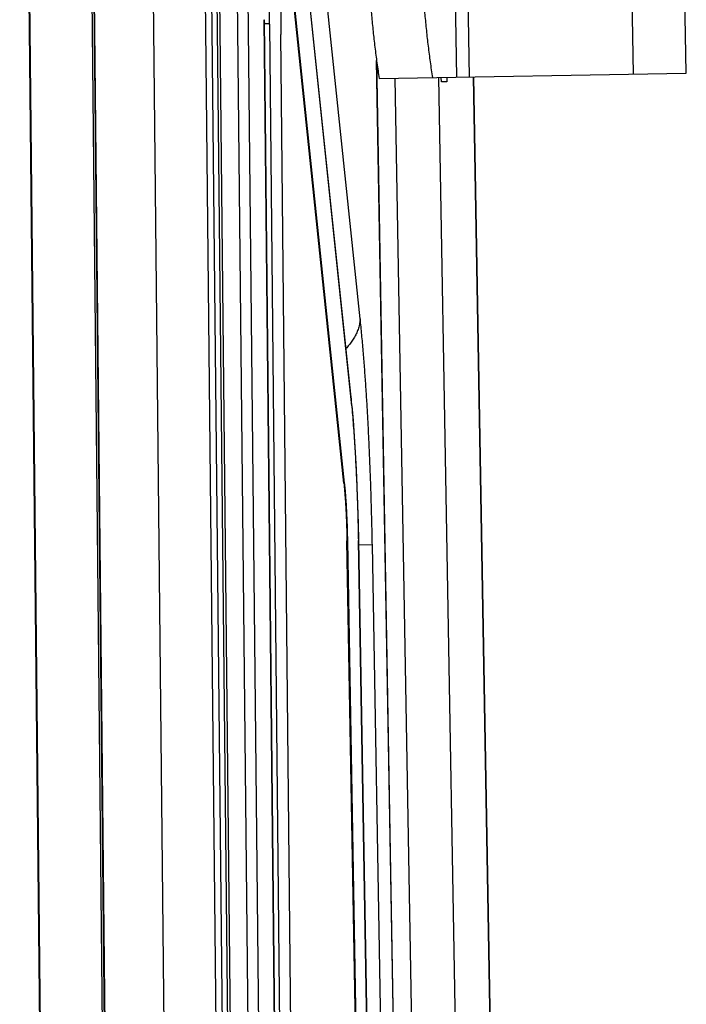
# Model space of a CAD drawing. Extents: x -160 to 104, y -116 to 116.
# Drawn here: x -121 to -120, y 14 to 17 of the extents above; entities that cross this region are included whole.
import ezdxf

# ---------------------------------------------------------------- set-up
doc = ezdxf.new("R2010")
doc.units = 0
doc.layers.get('0').update_dxf_attribs({"linetype": 'CONTINUOUS'})

msp = doc.modelspace()

# ---------------------------------------------------------------- linework, layer by layer
at = {"color": 7, "linetype": 'CONTINUOUS'}
for p, q in [((-121.2191, 1.0831), (-121.4063, 19.2666)), ((-121.4052, 19.2667), (-121.218, 1.0832)), ((-121.2317, 19.2434), (-121.0445, 1.0601)), ((-121.0379, 1.0581), (-121.225, 19.2414)), ((-121.2241, 19.2167), (-121.0369, 1.0335)), ((-120.8719, 1.0263), (-121.0591, 19.2099)), ((-119.5472, 16.4839), (-119.5738, 18.0087)), ((-120.7017, 1.7565), (-120.8628, 17.4105)), ((-120.6152, 1.7337), (-120.7768, 17.4248)), ((-120.695, 1.8237), (-120.8549, 17.358)), ((-120.8068, 17.3597), (-120.6469, 1.8253)), ((-120.4566, 15.799), (-120.6026, 17.1928)), ((-120.4837, 15.5921), (-120.6297, 16.9857)), ((-120.6296, 16.9828), (-120.4837, 15.5892)), ((-120.1874, 16.4727), (-120.196, 16.9602)), ((-120.1613, 16.9545), (-120.1529, 16.4733)), ((-120.8896, 16.7405), (-120.7288, 1.1194)), ((-120.8715, 16.7352), (-120.7107, 1.1141)), ((-120.5021, 15.3413), (-120.6481, 16.735)), ((-120.6469, 16.735), (-120.5009, 15.3413)), ((-119.6992, 16.6938), (-119.6955, 16.4813)), ((-120.7252, 16.6331), (-120.5662, 1.1835)), ((-120.7252, 16.6331), (-120.7244, 16.6316)), ((-120.7244, 16.6332), (-120.7244, 16.6316)), ((-120.7244, 16.6316), (-120.5654, 1.1835)), ((-120.5502, 1.1829), (-120.7091, 16.6202)), ((-120.5196, 1.1792), (-120.6782, 16.5919)), ((-120.4114, 16.5235), (-119.8821, -13.7995)), ((-119.8817, -13.7953), (-120.4108, 16.5194)), ((-120.4036, 16.469), (-119.5472, 16.4839)), ((-120.1412, 16.4735), (-119.6138, -13.7401)), ((-120.1408, 16.4736), (-119.6134, -13.7401)), ((-120.36, 16.4697), (-119.8326, -13.7439)), ((-120.2381, 16.4719), (-119.7108, -13.7418)), ((-120.2303, 16.4595), (-120.2305, 16.472)), ((-120.215, 16.4598), (-120.2303, 16.4595)), ((-120.2153, 16.4723), (-120.215, 16.4598)), ((-120.4802, 15.5566), (-120.4837, 15.5921)), ((-120.4837, 15.5892), (-120.4837, 15.5921)), ((-120.5009, 15.3413), (-120.5021, 15.3413)), ((-120.2429, 0.821), (-120.4935, 15.1799)), ((-120.4923, 15.1799), (-120.4935, 15.1799)), ((-120.4923, 15.1799), (-120.2416, 0.821)), ((-120.4618, 15.1808), (-120.2111, 0.822)), ((-120.211, 0.822), (-120.4616, 15.1808)), ((-120.4228, 15.1691), (-120.4612, 15.1684)), ((-120.1722, 0.8101), (-120.4228, 15.1691))]:
    msp.add_line(p, q, dxfattribs=at)
msp.add_lwpolyline([(-120.4802, 15.5566), (-120.4767, 15.5155), (-120.4736, 15.472), (-120.4707, 15.4263), (-120.4681, 15.3787), (-120.4659, 15.3296), (-120.4641, 15.2795), (-120.4626, 15.2285), (-120.4616, 15.1808)], dxfattribs=at)
for points, knots in [([(-120.4536, 17.2182), (-120.4534, 17.2035), (-120.4528, 17.174), (-120.4518, 17.1298), (-120.4505, 17.0856), (-120.4491, 17.0415), (-120.4474, 16.9973), (-120.4456, 16.9531), (-120.4434, 16.909), (-120.4411, 16.8648), (-120.4384, 16.8207), (-120.4355, 16.7766), (-120.4324, 16.7325), (-120.4289, 16.6885), (-120.425, 16.6444), (-120.4207, 16.6005), (-120.4158, 16.5565), (-120.4103, 16.5127), (-120.4059, 16.4835), (-120.4036, 16.469)], [0, 0, 0, 0, 0.0441981, 0.0883988, 0.1326012, 0.1768043, 0.2210075, 0.26521, 0.3094115, 0.3536117, 0.3978104, 0.4420078, 0.4862042, 0.5304007, 0.5745993, 0.6188035, 0.663012, 0.7072145, 0.7514099, 0.7514099, 0.7514099, 0.7514099]), ([(-120.2542, 16.4716), (-120.2565, 16.4861), (-120.2609, 16.5153), (-120.2664, 16.5591), (-120.2713, 16.6031), (-120.2756, 16.6471), (-120.2795, 16.6911), (-120.283, 16.7351), (-120.2861, 16.7792), (-120.289, 16.8233), (-120.2917, 16.8674), (-120.294, 16.9116), (-120.2961, 16.9557), (-120.298, 16.9999), (-120.2997, 17.0441), (-120.3011, 17.0883), (-120.3024, 17.1324), (-120.3034, 17.1766), (-120.304, 17.2061), (-120.3042, 17.2208)], [0, 0, 0, 0, 0.0441953, 0.0883978, 0.1326064, 0.1768106, 0.2210092, 0.2652057, 0.3094021, 0.3535995, 0.3977982, 0.4419984, 0.4861999, 0.5304024, 0.5746055, 0.6188087, 0.663011, 0.7072118, 0.7514099, 0.7514099, 0.7514099, 0.7514099]), ([(-120.7091, 16.6202), (-120.7092, 16.6244), (-120.7092, 16.6329), (-120.7093, 16.6456), (-120.7094, 16.6583), (-120.7094, 16.6709), (-120.7095, 16.6836), (-120.7095, 16.6963), (-120.7094, 16.709), (-120.7094, 16.7217), (-120.7093, 16.7344), (-120.7092, 16.7471), (-120.709, 16.7598), (-120.7088, 16.7725), (-120.7086, 16.7852), (-120.7084, 16.7978), (-120.7082, 16.8105), (-120.7079, 16.8232), (-120.7075, 16.8359), (-120.7072, 16.8486), (-120.7068, 16.8613), (-120.7063, 16.874), (-120.7059, 16.8867), (-120.7054, 16.8993), (-120.7048, 16.912), (-120.7042, 16.9247), (-120.7036, 16.9374), (-120.7029, 16.95), (-120.7021, 16.9627), (-120.7013, 16.9754), (-120.7004, 16.988), (-120.6995, 17.0007), (-120.6984, 17.0133), (-120.6973, 17.026), (-120.6961, 17.0386), (-120.6948, 17.0512), (-120.6933, 17.0639), (-120.6917, 17.0764), (-120.6899, 17.089), (-120.6878, 17.1015), (-120.6854, 17.1139), (-120.6827, 17.1266), (-120.6785, 17.1377), (-120.6747, 17.1523), (-120.6592, 17.1478), (-120.6563, 17.1354), (-120.6519, 17.1236), (-120.649, 17.1112), (-120.6462, 17.0988), (-120.6437, 17.0864), (-120.6415, 17.0739), (-120.6395, 17.0613), (-120.6377, 17.0488), (-120.6359, 17.0362), (-120.6343, 17.0236), (-120.6328, 17.011), (-120.6313, 16.9984), (-120.6304, 16.99), (-120.63, 16.9858)], [0, 0, 0, 0, 0.0126909, 0.025382, 0.0380731, 0.0507644, 0.0634556, 0.0761469, 0.0888382, 0.1015296, 0.1142209, 0.1269122, 0.1396036, 0.1522949, 0.1649862, 0.1776776, 0.1903689, 0.2030602, 0.2157515, 0.2284428, 0.241134, 0.2538254, 0.2665167, 0.2792083, 0.2919, 0.304592, 0.3172844, 0.3299768, 0.3426691, 0.3553613, 0.3680532, 0.380745, 0.3934369, 0.4061293, 0.4188226, 0.4315166, 0.4442095, 0.4568995, 0.4695865, 0.4822747, 0.4949743, 0.5076856, 0.5203759, 0.5330031, 0.5438683, 0.5565433, 0.569241, 0.581961, 0.5946556, 0.6073393, 0.6200253, 0.6327165, 0.645411, 0.6581056, 0.670798, 0.683489, 0.6961795, 0.7088701, 0.7088701, 0.7088701, 0.7088701]), ([(-120.6645, 16.7997), (-120.6658, 16.797), (-120.6681, 16.7913), (-120.6697, 16.7823), (-120.6712, 16.7734), (-120.6724, 16.7644), (-120.6734, 16.7554), (-120.6742, 16.7463), (-120.6748, 16.7372), (-120.6754, 16.7282), (-120.6759, 16.7191), (-120.6764, 16.71), (-120.6768, 16.7009), (-120.6771, 16.6918), (-120.6774, 16.6828), (-120.6777, 16.6737), (-120.6779, 16.6646), (-120.6781, 16.6555), (-120.6782, 16.6465), (-120.6783, 16.6374), (-120.6784, 16.6283), (-120.6784, 16.6192), (-120.6784, 16.6101), (-120.6783, 16.601), (-120.6783, 16.595), (-120.6782, 16.5919)], [0, 0, 0, 0, 0.0090851, 0.01819, 0.0272378, 0.0363024, 0.0453863, 0.0544849, 0.0635907, 0.0726946, 0.0817905, 0.0908795, 0.0999634, 0.1090438, 0.1181221, 0.1272001, 0.1362792, 0.1453604, 0.1544433, 0.1635276, 0.1726129, 0.1816987, 0.1907845, 0.1998699, 0.2089544, 0.2089544, 0.2089544, 0.2089544]), ([(-120.7091, 16.6202), (-120.7094, 16.6204), (-120.71, 16.6208), (-120.711, 16.6211), (-120.7122, 16.6213), (-120.7133, 16.6213), (-120.7144, 16.6214), (-120.7156, 16.6215), (-120.7167, 16.6216), (-120.7178, 16.6217), (-120.7189, 16.6218), (-120.7199, 16.6219), (-120.721, 16.622), (-120.7221, 16.6222), (-120.7231, 16.6223), (-120.7238, 16.6223), (-120.7242, 16.6224)], [0, 0, 0, 0, 0.00106565, 0.00214573, 0.00327338, 0.00443308, 0.00558788, 0.00671874, 0.00782938, 0.00892425, 0.01000755, 0.01108334, 0.01215561, 0.01322837, 0.01430574, 0.01539204, 0.01539204, 0.01539204, 0.01539204]), ([(-120.4566, 15.799), (-120.4568, 15.7968), (-120.4572, 15.7924), (-120.4583, 15.7858), (-120.4597, 15.7793), (-120.4616, 15.7729), (-120.4638, 15.7666), (-120.4663, 15.7604), (-120.4692, 15.7543), (-120.4724, 15.7483), (-120.4759, 15.7425), (-120.4796, 15.7369), (-120.4835, 15.7314), (-120.4877, 15.7262), (-120.4921, 15.7211), (-120.4951, 15.7178), (-120.4967, 15.7162)], [0, 0, 0, 0, 0.00665213, 0.01331082, 0.01997815, 0.02665572, 0.03334704, 0.04005482, 0.04677914, 0.05351764, 0.06026585, 0.06701741, 0.07376435, 0.08049733, 0.0872058, 0.09387824, 0.09387824, 0.09387824, 0.09387824]), ([(-120.4228, 15.1691), (-120.4231, 15.1841), (-120.4237, 15.2141), (-120.4248, 15.2592), (-120.4261, 15.3043), (-120.4276, 15.3493), (-120.4293, 15.3943), (-120.4312, 15.4394), (-120.4333, 15.4844), (-120.4357, 15.5294), (-120.4383, 15.5744), (-120.4412, 15.6194), (-120.4445, 15.6644), (-120.4481, 15.7093), (-120.4521, 15.7542), (-120.455, 15.7841), (-120.4566, 15.799)], [0, 0, 0, 0, 0.045069, 0.0901382, 0.1352078, 0.1802781, 0.2253494, 0.2704221, 0.3154966, 0.3605735, 0.4056517, 0.4507293, 0.4958045, 0.5408768, 0.5859465, 0.6310151, 0.6310151, 0.6310151, 0.6310151]), ([(-120.4837, 15.5892), (-120.4826, 15.5795), (-120.4807, 15.5601), (-120.4782, 15.531), (-120.4758, 15.5019), (-120.4737, 15.4728), (-120.4718, 15.4436), (-120.4701, 15.4144), (-120.4685, 15.3852), (-120.4671, 15.3561), (-120.4658, 15.3269), (-120.4648, 15.2977), (-120.4638, 15.2684), (-120.463, 15.2392), (-120.4623, 15.21), (-120.4619, 15.1905), (-120.4618, 15.1808)], [0, 0, 0, 0, 0.0292191, 0.0584391, 0.0876603, 0.1168818, 0.1461039, 0.1753266, 0.2045501, 0.2337744, 0.2629993, 0.2922244, 0.3214494, 0.3506736, 0.3798964, 0.409117, 0.409117, 0.409117, 0.409117]), ([(-120.5021, 15.3413), (-120.5017, 15.3374), (-120.501, 15.3298), (-120.5, 15.3183), (-120.499, 15.3068), (-120.4982, 15.2952), (-120.4975, 15.2837), (-120.4968, 15.2722), (-120.4962, 15.2607), (-120.4956, 15.2491), (-120.4951, 15.2376), (-120.4947, 15.226), (-120.4943, 15.2145), (-120.494, 15.2029), (-120.4937, 15.1914), (-120.4936, 15.1837), (-120.4935, 15.1799)], [0, 0, 0, 0, 0.0115481, 0.0230966, 0.0346456, 0.0461947, 0.057744, 0.0692935, 0.0808434, 0.0923936, 0.103944, 0.1154945, 0.127045, 0.1385951, 0.1501447, 0.1616934, 0.1616934, 0.1616934, 0.1616934]), ([(-120.5009, 15.3413), (-120.5005, 15.3375), (-120.4997, 15.3298), (-120.4987, 15.3183), (-120.4978, 15.3068), (-120.497, 15.2953), (-120.4962, 15.2837), (-120.4955, 15.2722), (-120.4949, 15.2607), (-120.4944, 15.2491), (-120.4939, 15.2376), (-120.4934, 15.2261), (-120.4931, 15.2145), (-120.4927, 15.203), (-120.4925, 15.1914), (-120.4923, 15.1837), (-120.4923, 15.1799)], [0, 0, 0, 0, 0.0115488, 0.023098, 0.0346476, 0.0461974, 0.0577474, 0.0692976, 0.0808482, 0.0923991, 0.1039502, 0.1155014, 0.1270525, 0.1386034, 0.1501537, 0.1617031, 0.1617031, 0.1617031, 0.1617031])]:
    msp.add_open_spline(points, degree=3, knots=knots, dxfattribs=at)

doc.saveas('drawing.dxf')
